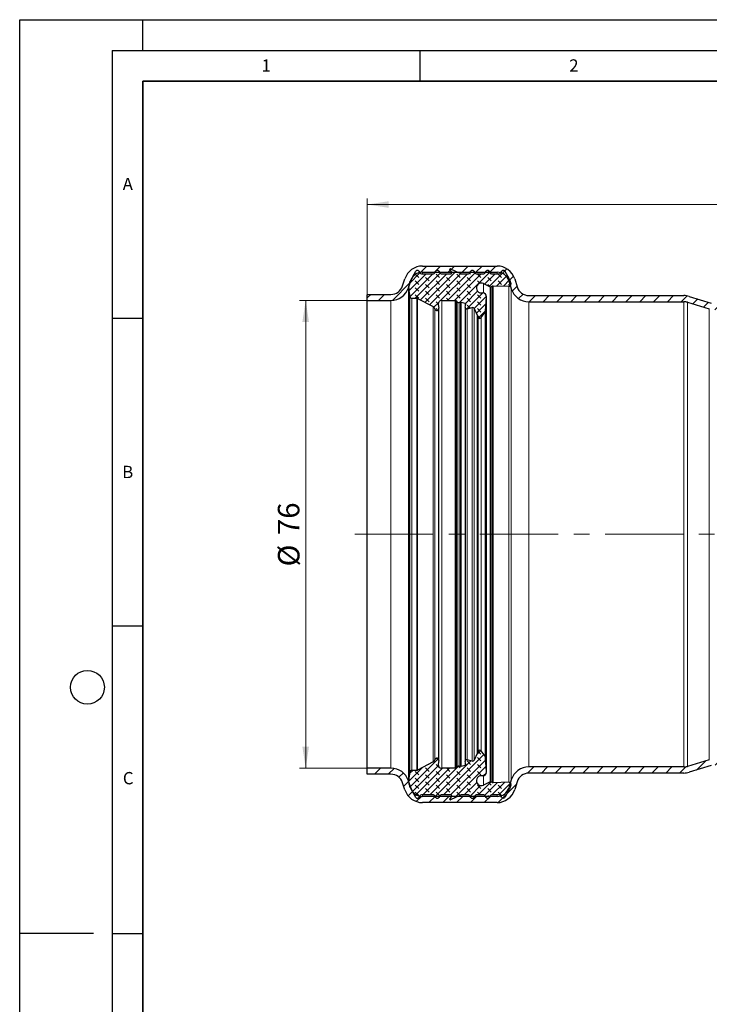
# Model space of a CAD drawing. Units: millimetres. Extents: x 0 to 420, y 0 to 297.
# Drawn here: x 0 to 112, y 137 to 297 of the extents above; entities that cross this region are included whole.
import ezdxf

# ---------------------------------------------------------------- set-up
doc = ezdxf.new("R2010")
doc.units = ezdxf.units.MM
doc.linetypes.add('CENTERX2', pattern=[20.32, 12.7, -2.54, 2.54, -2.54])
doc.layers.add('LINIEN-DICK', color=7, linetype='Continuous', lineweight=35)
doc.layers.add('LINIEN-DÜNN', color=7, linetype='Continuous')
doc.layers.add('VORLAGE_TEXT', color=7, linetype='Continuous')
doc.styles.add('SLDTEXTSTYLE0', font='TXT', dxfattribs={"width": 0.605})
doc.dimstyles.new('SLDDIMSTYLE0', dxfattribs={"dimtxt": 3.5, "dimasz": 3.5, "dimexe": 0, "dimexo": 0.0625, "dimgap": 0.875, "dimtad": 1, "dimrnd": 1e-09, "dimzin": 12, "dimdsep": 46, "dimtxsty": 'SLDTEXTSTYLE0', "dimsah": 1, "dimcen": 0.09, "dimadec": 0, "dimazin": 3, "dimtfac": 1, "dimtdec": 3, "dimtofl": 0, "dimtmove": 0, "dimatfit": 3, "dimfxl": 1, "dimfrac": 2, "dimtolj": 1, "dimtzin": 12, "dimarcsym": 0})
doc.dimstyles.new('SLDDIMSTYLE1', dxfattribs={"dimtxt": 3.5, "dimasz": 3.5, "dimexe": 0, "dimexo": 0.0625, "dimgap": 0.875, "dimtad": 1, "dimdec": 1, "dimrnd": 1e-09, "dimzin": 12, "dimdsep": 46, "dimtxsty": 'SLDTEXTSTYLE0', "dimsah": 1, "dimcen": 0.09, "dimadec": 0, "dimazin": 3, "dimtfac": 1, "dimtdec": 3, "dimtofl": 0, "dimtmove": 0, "dimatfit": 3, "dimfxl": 1, "dimfrac": 2, "dimtolj": 1, "dimtzin": 12, "dimarcsym": 0})
doc.dimstyles.new('SLDDIMSTYLE2', dxfattribs={"dimtxt": 3.5, "dimasz": 3.5, "dimexe": 0, "dimexo": 0.0625, "dimgap": 0.875, "dimtad": 1, "dimdec": 4, "dimzin": 12, "dimdsep": 46, "dimtxsty": 'SLDTEXTSTYLE0', "dimsah": 1, "dimcen": 0.09, "dimazin": 3, "dimtfac": 1, "dimtdec": 3, "dimtofl": 0, "dimtmove": 0, "dimatfit": 3, "dimfxl": 1, "dimfrac": 2, "dimtolj": 1, "dimtzin": 12, "dimarcsym": 0})
pattern_1 = [(135, (-0.8419, 0.8419), (-1.683798, 0.561266), [0.79375, -1.5875]), (135, (-0.8419, 1.9644), (-1.683798, 0.561266), [0.79375, -1.5875]), (224.99997, (0, 0), (0.5612657, -0.5612663), [])]

# ---------------------------------------------------------------- blocks, each defined once
blk = doc.blocks.new('_D')
at = {"color": 7, "linetype": 'Continuous', "lineweight": 0}
for p, q in [((56.36, 251.36), (45.46, 251.36)), ((46.46, 175.36), (46.46, 251.36)), ((56.36, 175.36), (45.46, 175.36))]:
    blk.add_line(p, q, dxfattribs=at)
at = {"color": 7, "linetype": 'Continuous', "lineweight": 18}
for points in [[(46.46, 251.36), (45.92, 247.86), (47, 247.86)], [(46.46, 175.36), (47, 178.86), (45.92, 178.86)]]:
    blk.add_solid(points, dxfattribs=at)
at = {"color": 7, "linetype": 'Continuous', "lineweight": 18, "char_height": 3.5, "attachment_point": 1, "rotation": 90, "style": 'SLDTEXTSTYLE0'}
for s, insert in [('76', (41.94, 213.24)), ('%%c', (41.95, 208.14))]:
    blk.add_mtext(s, dxfattribs=dict(at, insert=insert))
blk = doc.blocks.new('_D_2')
at = {"color": 7, "linetype": 'Continuous', "lineweight": 0}
for p, q in [((56.46, 252.46), (56.46, 267.96)), ((209.9, 209.23), (209.9, 267.96)), ((56.46, 266.96), (209.9, 266.96))]:
    blk.add_line(p, q, dxfattribs=at)
at = {"color": 7, "linetype": 'Continuous', "lineweight": 18}
for points in [[(56.46, 266.96), (59.96, 266.42), (59.96, 267.5)], [(209.9, 266.96), (206.4, 267.5), (206.4, 266.42)]]:
    blk.add_solid(points, dxfattribs=at)
at = {"color": 7, "linetype": 'Continuous', "lineweight": 18, "insert": (127.16, 271.47), "char_height": 3.5, "attachment_point": 1, "style": 'SLDTEXTSTYLE0'}
blk.add_mtext('153.4', dxfattribs=at)
blk = doc.blocks.new('_D_3')
at = {"color": 7, "linetype": 'Continuous', "lineweight": 0}
blk.add_line((132.75, 213.36), (160.55, 213.36), dxfattribs=at)
at = {"color": 7, "linetype": 'Continuous', "lineweight": 18}
blk.add_arc((130.41, 213.36), 29.14, 330, 0, dxfattribs=at)
for points in [[(159.55, 213.36), (158.8, 209.9), (159.88, 209.83)], [(155.65, 198.79), (157.69, 201.68), (156.73, 202.16)]]:
    blk.add_solid(points, dxfattribs=at)
at = {"color": 7, "linetype": 'Continuous', "lineweight": 18, "insert": (153.26, 203.47), "char_height": 3.5, "attachment_point": 1, "rotation": 75, "style": 'SLDTEXTSTYLE0'}
blk.add_mtext('30°', dxfattribs=at)

msp = doc.modelspace()

# ---------------------------------------------------------------- hatches: boundary and pattern name
at = {"linetype": 'Continuous', "lineweight": 18}
h = msp.add_hatch(dxfattribs=at)
h.set_pattern_fill('ANSI31', scale=0.5, style=0)
edge = h.paths.add_edge_path(flags=0)
edge.add_arc((65.43647, 253.96067), 2, 90, 161.9, ccw=False)
edge.add_line((65.43647, 255.96067), (77.54938, 255.96067))
edge.add_arc((77.54938, 253.96067), 2, 17.4, 90, ccw=False)
edge.add_line((79.45786, 254.55875), (79.86375, 253.26354))
edge.add_arc((82.72647, 254.16067), 3, 197.4, 270)
edge.add_line((82.72647, 251.16067), (107.90897, 251.16067))
edge.add_arc((107.90897, 249.16067), 2, 73, 90, ccw=False)
edge.add_line((108.49371, 251.07327), (112.03122, 249.99175))
edge.add_arc((112.90833, 252.86067), 3, 253, 270)
edge.add_line((112.90833, 249.86067), (140.18937, 249.86067))
edge.add_line((140.18937, 249.86067), (140.45732, 250.86067))
edge.add_line((140.45732, 250.86067), (112.90833, 250.86067))
edge.add_arc((112.90833, 252.86067), 2, 253, 270, ccw=False)
edge.add_line((112.32359, 250.94806), (108.78609, 252.02958))
edge.add_arc((107.90897, 249.16067), 3, 73, 90)
edge.add_line((107.90897, 252.16067), (82.72647, 252.16067))
edge.add_arc((82.72647, 254.16067), 2, 197.4, 270, ccw=False)
edge.add_line((80.81799, 253.56258), (80.4121, 254.85779))
edge.add_arc((77.54938, 253.96067), 3, 17.4, 90)
edge.add_line((77.54938, 256.96067), (65.43647, 256.96067))
edge.add_arc((65.43647, 253.96067), 3, 90, 161.9)
edge.add_line((62.58492, 254.89269), (62.20794, 253.73931))
edge.add_arc((60.3069, 254.36067), 2, 270, 341.9, ccw=False)
edge.add_line((60.3069, 252.36067), (56.45732, 252.36067))
edge.add_line((56.45732, 252.36067), (56.45732, 251.36067))
edge.add_line((56.45732, 251.36067), (60.3069, 251.36067))
edge.add_arc((60.3069, 254.36067), 3, 270, 341.9)
edge.add_line((63.15845, 253.42864), (63.53543, 254.58202))
h = msp.add_hatch(dxfattribs=at)
h.set_pattern_fill('DIN 128 Elastomer-Gummi', scale=0.125, angle=90, style=0, pattern_type=2)
h.set_pattern_definition(pattern_1)
edge = h.paths.add_edge_path(flags=0)
edge.add_line((67.20697, 255.72002), (65.25763, 255.72002))
edge.add_arc((65.25763, 256.00621), 0.2862, 210, 270, ccw=False)
edge.add_line((65.00977, 255.86312), (64.86287, 256.11757))
edge.add_spline(control_points=[(64.86287, 256.11757), (64.85952, 256.12336), (64.85597, 256.12905), (64.85222, 256.13459), (64.8343, 256.16114), (64.81155, 256.18496), (64.78585, 256.20409), (64.76015, 256.22321), (64.73079, 256.23815), (64.70021, 256.24769), (64.66963, 256.25723), (64.63698, 256.26161), (64.60497, 256.26049), (64.57296, 256.25937), (64.5407, 256.2527), (64.51086, 256.24104), (64.48103, 256.22939), (64.45279, 256.21242), (64.42849, 256.19154), (64.4042, 256.17066), (64.38317, 256.14531), (64.36716, 256.11757)], knot_values=[0, 0, 0, 0, 0.000020082, 0.000020082, 0.000020082, 0.000117503, 0.000117503, 0.000117503, 0.000214924, 0.000214924, 0.000214924, 0.000312345, 0.000312345, 0.000312345, 0.000409766, 0.000409766, 0.000409766, 0.000507187, 0.000507187, 0.000507187, 0.000604608, 0.000604608, 0.000604608, 0.000604608], weights=[1, 1, 1, 1, 1, 1, 1, 1, 1, 1, 1, 1, 1, 1, 1, 1, 1, 1, 1, 1, 1, 1], degree=3, periodic=0)
edge.add_line((64.36716, 256.11757), (63.46853, 254.5611))
edge.add_arc((64.65824, 253.87422), 1.37376, 150, 174)
edge.add_line((63.29201, 254.01782), (63.22887, 253.4171))
edge.add_arc((64.93666, 253.2376), 1.7172, 174, 188.7114974)
edge.add_line((63.23927, 252.97752), (63.38661, 252.01596))
edge.add_arc((63.72961, 252.06852), 0.34701, 188.7114974, 270)
edge.add_line((63.72961, 251.72152), (64.54392, 251.72152))
edge.add_arc((64.54392, 251.49256), 0.22896, 62, 90, ccw=False)
edge.add_line((64.65141, 251.69472), (67.1545, 250.36379))
edge.add_arc((66.88578, 249.8584), 0.5724, 13.7684576, 62, ccw=False)
edge.add_arc((67.7753, 250.07637), 0.34344, 193.7684576, 371)
edge.add_line((68.11243, 250.1419), (68.00543, 250.69236))
edge.add_arc((68.56731, 250.80158), 0.5724, 90, 191, ccw=False)
edge.add_line((68.56731, 251.37398), (70.7389, 251.37398))
edge.add_arc((70.7389, 251.14502), 0.22896, 43.938921, 90, ccw=False)
edge.add_line((70.90377, 251.30389), (71.09465, 251.10581))
edge.add_arc((71.30074, 251.3044), 0.2862, 223.9389211, 285)
edge.add_line((71.37481, 251.02795), (71.60563, 251.0898))
edge.add_spline(control_points=[(71.60563, 251.0898), (71.62419, 251.09477), (71.64387, 251.09661), (71.66304, 251.09516), (71.67336, 251.09438), (71.68364, 251.09265), (71.69365, 251.09003)], knot_values=[0, 0, 0, 0, 0.000057659, 0.000057659, 0.000057659, 0.000088383, 0.000088383, 0.000088383, 0.000088383], weights=[1, 1, 1, 1, 1, 1, 1], degree=3, periodic=0)
edge.add_line((71.69365, 251.09003), (72.37408, 250.91151))
edge.add_arc((72.3305, 250.74542), 0.17172, -13.5831004, 75.2994334, ccw=False)
edge.add_line((72.49741, 250.70509), (72.39414, 250.27766))
edge.add_arc((72.6167, 250.22388), 0.22896, 166.4168996, 284.0976955)
edge.add_line((72.67247, 250.00182), (73.52435, 250.21576))
edge.add_spline(control_points=[(73.52435, 250.21576), (73.55542, 250.22357), (73.58826, 250.22611), (73.62016, 250.22319), (73.65206, 250.22027), (73.6839, 250.2118), (73.71303, 250.19849), (73.74217, 250.18517), (73.7694, 250.16664), (73.79249, 250.14443), (73.81557, 250.12223), (73.83514, 250.09573), (73.84957, 250.06713), (73.85147, 250.06336), (73.85329, 250.05954), (73.85503, 250.05569)], knot_values=[0, 0, 0, 0, 0.000096098, 0.000096098, 0.000096098, 0.000192195, 0.000192195, 0.000192195, 0.000288293, 0.000288293, 0.000288293, 0.00038439, 0.00038439, 0.00038439, 0.000396884, 0.000396884, 0.000396884, 0.000396884], weights=[1, 1, 1, 1, 1, 1, 1, 1, 1, 1, 1, 1, 1, 1, 1, 1], degree=3, periodic=0)
edge.add_line((73.85503, 250.05569), (74.34539, 248.9667))
edge.add_line((74.34539, 248.9667), (74.50004, 248.62326))
edge.add_arc((74.761, 248.74077), 0.2862, 204.24159, 325)
edge.add_line((74.99544, 248.57662), (75.60114, 249.44165))
edge.add_arc((75.22604, 249.7043), 0.45792, 325, 356.5565965)
edge.add_line((75.68313, 249.6768), (75.82173, 251.98029))
edge.add_arc((75.25037, 252.01467), 0.5724, 356.5565965, 450)
edge.add_line((75.25037, 252.58707), (74.98748, 252.58707))
edge.add_spline(control_points=[(74.98748, 252.58707), (74.89779, 252.58707), (74.80686, 252.60255), (74.72222, 252.63224), (74.63759, 252.66193), (74.55691, 252.70664), (74.48688, 252.76267), (74.41684, 252.8187), (74.35551, 252.88759), (74.30797, 252.96365), (74.26042, 253.0397), (74.22536, 253.12501), (74.20567, 253.21251), (74.18598, 253.30002), (74.18113, 253.39213), (74.19151, 253.48121), (74.2019, 253.5703), (74.22781, 253.65882), (74.26709, 253.73945), (74.30638, 253.82008), (74.36013, 253.89504), (74.4239, 253.95812), (74.48766, 254.0212), (74.56319, 254.07413), (74.64424, 254.11255), (74.72528, 254.15097), (74.81408, 254.17592), (74.90327, 254.18535), (74.99247, 254.19477), (75.08452, 254.18893), (75.17181, 254.1683), (75.22817, 254.15497), (75.2834, 254.13539), (75.33557, 254.11023)], knot_values=[0, 0, 0, 0, 0.000269073, 0.000269073, 0.000269073, 0.000538146, 0.000538146, 0.000538146, 0.000807219, 0.000807219, 0.000807219, 0.001076292, 0.001076292, 0.001076292, 0.001345365, 0.001345365, 0.001345365, 0.001614438, 0.001614438, 0.001614438, 0.001883511, 0.001883511, 0.001883511, 0.002152584, 0.002152584, 0.002152584, 0.002421657, 0.002421657, 0.002421657, 0.00269073, 0.00269073, 0.00269073, 0.002863031, 0.002863031, 0.002863031, 0.002863031], weights=[1, 1, 1, 1, 1, 1, 1, 1, 1, 1, 1, 1, 1, 1, 1, 1, 1, 1, 1, 1, 1, 1, 1, 1, 1, 1, 1, 1, 1, 1, 1, 1, 1, 1], degree=3, periodic=0)
edge.add_line((75.33557, 254.11023), (76.42315, 253.58575))
edge.add_arc((76.49774, 253.74042), 0.17172, 244.2543347, 300)
edge.add_line((76.5836, 253.59171), (76.81858, 253.72738))
edge.add_spline(control_points=[(76.81858, 253.72738), (76.83522, 253.73699), (76.85376, 253.74385), (76.87265, 253.74741), (76.885, 253.74974), (76.89768, 253.75071), (76.91024, 253.75028)], knot_values=[0, 0, 0, 0, 0.000057659, 0.000057659, 0.000057659, 0.000095057, 0.000095057, 0.000095057, 0.000095057], weights=[1, 1, 1, 1, 1, 1, 1], degree=3, periodic=0)
edge.add_line((76.91024, 253.75028), (79.46593, 253.66387))
edge.add_arc((79.47754, 254.00711), 0.34344, 268.0634205, 380.985819)
edge.add_line((79.7982, 254.13011), (79.55078, 254.77513))
edge.add_arc((78.26815, 254.28314), 1.37376, 20.985819, 30)
edge.add_line((79.45786, 254.97001), (78.79925, 256.11075))
edge.add_spline(control_points=[(78.79925, 256.11075), (78.79591, 256.11654), (78.79236, 256.12223), (78.78861, 256.12777), (78.77069, 256.15432), (78.74794, 256.17814), (78.72224, 256.19727), (78.69654, 256.21639), (78.66718, 256.23133), (78.6366, 256.24087), (78.60602, 256.25041), (78.57337, 256.25479), (78.54136, 256.25367), (78.50935, 256.25255), (78.47709, 256.24588), (78.44725, 256.23422), (78.41741, 256.22257), (78.38918, 256.2056), (78.36488, 256.18472), (78.34059, 256.16385), (78.31956, 256.13849), (78.30354, 256.11075)], knot_values=[0, 0, 0, 0, 0.000020082, 0.000020082, 0.000020082, 0.000117503, 0.000117503, 0.000117503, 0.000214924, 0.000214924, 0.000214924, 0.000312345, 0.000312345, 0.000312345, 0.000409766, 0.000409766, 0.000409766, 0.000507187, 0.000507187, 0.000507187, 0.000604608, 0.000604608, 0.000604608, 0.000604608], weights=[1, 1, 1, 1, 1, 1, 1, 1, 1, 1, 1, 1, 1, 1, 1, 1, 1, 1, 1, 1, 1, 1], degree=3, periodic=0)
edge.add_line((78.30354, 256.11075), (78.15664, 255.8563))
edge.add_arc((77.90878, 255.99939), 0.2862, 269.6843586, 330, ccw=False)
edge.add_line((77.9072, 255.7132), (76.66927, 255.72002))
edge.add_arc((76.67084, 256.00621), 0.2862, 210, 269.6843587, ccw=False)
edge.add_line((76.42299, 255.86312), (76.27608, 256.11757))
edge.add_spline(control_points=[(76.27608, 256.11757), (76.27273, 256.12336), (76.26918, 256.12905), (76.26543, 256.13459), (76.24751, 256.16114), (76.22476, 256.18496), (76.19906, 256.20409), (76.17336, 256.22321), (76.144, 256.23815), (76.11342, 256.24769), (76.08284, 256.25723), (76.0502, 256.26161), (76.01818, 256.26049), (75.98617, 256.25937), (75.95391, 256.2527), (75.92407, 256.24104), (75.89424, 256.22939), (75.866, 256.21242), (75.84171, 256.19154), (75.81741, 256.17066), (75.79638, 256.14531), (75.78037, 256.11757)], knot_values=[0, 0, 0, 0, 0.000020082, 0.000020082, 0.000020082, 0.000117503, 0.000117503, 0.000117503, 0.000214924, 0.000214924, 0.000214924, 0.000312345, 0.000312345, 0.000312345, 0.000409766, 0.000409766, 0.000409766, 0.000507187, 0.000507187, 0.000507187, 0.000604608, 0.000604608, 0.000604608, 0.000604608], weights=[1, 1, 1, 1, 1, 1, 1, 1, 1, 1, 1, 1, 1, 1, 1, 1, 1, 1, 1, 1, 1, 1], degree=3, periodic=0)
edge.add_line((75.78037, 256.11757), (75.63346, 255.86312))
edge.add_arc((75.38561, 256.00621), 0.2862, 270, 330, ccw=False)
edge.add_line((75.38561, 255.72002), (74.17181, 255.72002))
edge.add_arc((74.17181, 256.00621), 0.2862, 210, 270, ccw=False)
edge.add_line((73.92395, 255.86312), (73.77705, 256.11757))
edge.add_spline(control_points=[(73.77705, 256.11757), (73.7737, 256.12336), (73.77015, 256.12905), (73.7664, 256.13459), (73.74848, 256.16114), (73.72573, 256.18496), (73.70003, 256.20409), (73.67433, 256.22321), (73.64497, 256.23815), (73.61439, 256.24769), (73.58381, 256.25723), (73.55116, 256.26161), (73.51915, 256.26049), (73.48714, 256.25937), (73.45488, 256.2527), (73.42504, 256.24104), (73.3952, 256.22939), (73.36697, 256.21242), (73.34267, 256.19154), (73.31838, 256.17066), (73.29735, 256.14531), (73.28133, 256.11757)], knot_values=[0, 0, 0, 0, 0.000020082, 0.000020082, 0.000020082, 0.000117503, 0.000117503, 0.000117503, 0.000214924, 0.000214924, 0.000214924, 0.000312345, 0.000312345, 0.000312345, 0.000409766, 0.000409766, 0.000409766, 0.000507187, 0.000507187, 0.000507187, 0.000604608, 0.000604608, 0.000604608, 0.000604608], weights=[1, 1, 1, 1, 1, 1, 1, 1, 1, 1, 1, 1, 1, 1, 1, 1, 1, 1, 1, 1, 1, 1], degree=3, periodic=0)
edge.add_line((73.28133, 256.11757), (73.13443, 255.86312))
edge.add_arc((72.88657, 256.00621), 0.2862, 270, 330, ccw=False)
edge.add_line((72.88657, 255.72002), (71.74515, 255.72002))
edge.add_arc((71.74515, 256.00621), 0.2862, 245, 270, ccw=False)
edge.add_line((71.6242, 255.74683), (70.00381, 256.50243))
edge.add_spline(control_points=[(70.00381, 256.50243), (69.99497, 256.50655), (69.98552, 256.50956), (69.97592, 256.51131), (69.96331, 256.5136), (69.95014, 256.51375), (69.93748, 256.51174), (69.92483, 256.50973), (69.91235, 256.50551), (69.90107, 256.49942), (69.88979, 256.49334), (69.87941, 256.48522), (69.87079, 256.47575), (69.86216, 256.46628), (69.85505, 256.45518), (69.85005, 256.44339), (69.84504, 256.43159), (69.842, 256.41877), (69.84119, 256.40598), (69.84037, 256.39319), (69.84175, 256.38009), (69.84521, 256.36775), (69.84867, 256.35542), (69.85431, 256.34351), (69.86166, 256.33301)], knot_values=[0, 0, 0, 0, 0.000029273, 0.000029273, 0.000029273, 0.000067946, 0.000067946, 0.000067946, 0.000106618, 0.000106618, 0.000106618, 0.000145291, 0.000145291, 0.000145291, 0.000183963, 0.000183963, 0.000183963, 0.000222636, 0.000222636, 0.000222636, 0.000261308, 0.000261308, 0.000261308, 0.00029998, 0.00029998, 0.00029998, 0.00029998], weights=[1, 1, 1, 1, 1, 1, 1, 1, 1, 1, 1, 1, 1, 1, 1, 1, 1, 1, 1, 1, 1, 1, 1, 1, 1], degree=3, periodic=0)
edge.add_line((69.86166, 256.33301), (70.16474, 255.90016))
edge.add_arc((70.07097, 255.8345), 0.11448, -90, 35, ccw=False)
edge.add_line((70.07097, 255.72002), (68.49221, 255.72002))
edge.add_arc((68.49221, 256.00621), 0.2862, 210, 270, ccw=False)
edge.add_line((68.24435, 255.86312), (68.09744, 256.11757))
edge.add_spline(control_points=[(68.09744, 256.11757), (68.0941, 256.12336), (68.09054, 256.12905), (68.0868, 256.13459), (68.06888, 256.16114), (68.04612, 256.18496), (68.02042, 256.20409), (67.99472, 256.22321), (67.96537, 256.23815), (67.93479, 256.24769), (67.90421, 256.25723), (67.87156, 256.26161), (67.83955, 256.26049), (67.80753, 256.25937), (67.77527, 256.2527), (67.74544, 256.24104), (67.7156, 256.22939), (67.68737, 256.21242), (67.66307, 256.19154), (67.63877, 256.17066), (67.61775, 256.14531), (67.60173, 256.11757)], knot_values=[0, 0, 0, 0, 0.000020082, 0.000020082, 0.000020082, 0.000117503, 0.000117503, 0.000117503, 0.000214924, 0.000214924, 0.000214924, 0.000312345, 0.000312345, 0.000312345, 0.000409766, 0.000409766, 0.000409766, 0.000507187, 0.000507187, 0.000507187, 0.000604608, 0.000604608, 0.000604608, 0.000604608], weights=[1, 1, 1, 1, 1, 1, 1, 1, 1, 1, 1, 1, 1, 1, 1, 1, 1, 1, 1, 1, 1, 1], degree=3, periodic=0)
edge.add_line((67.60173, 256.11757), (67.45482, 255.86312))
edge.add_arc((67.20697, 256.00621), 0.2862, 270, 330, ccw=False)
h = msp.add_hatch(dxfattribs=at)
h.set_pattern_fill('DIN 128 Elastomer-Gummi', scale=0.125, angle=90, style=0, pattern_type=2)
h.set_pattern_definition(pattern_1)
edge = h.paths.add_edge_path(flags=0)
edge.add_line((65.25763, 171.00132), (67.20697, 171.00132))
edge.add_arc((67.20697, 170.71512), 0.2862, 30, 90, ccw=False)
edge.add_line((67.45482, 170.85822), (67.60173, 170.60376))
edge.add_spline(control_points=[(67.60173, 170.60376), (67.60508, 170.59797), (67.60863, 170.59228), (67.61238, 170.58674), (67.6303, 170.56019), (67.65305, 170.53637), (67.67875, 170.51725), (67.70445, 170.49812), (67.73381, 170.48318), (67.76439, 170.47364), (67.79497, 170.46411), (67.82762, 170.45972), (67.85963, 170.46084), (67.89164, 170.46197), (67.9239, 170.46863), (67.95374, 170.48029), (67.98357, 170.49195), (68.01181, 170.50891), (68.0361, 170.52979), (68.0604, 170.55067), (68.08143, 170.57602), (68.09744, 170.60376)], knot_values=[0, 0, 0, 0, 0.000020082, 0.000020082, 0.000020082, 0.000117503, 0.000117503, 0.000117503, 0.000214924, 0.000214924, 0.000214924, 0.000312345, 0.000312345, 0.000312345, 0.000409766, 0.000409766, 0.000409766, 0.000507187, 0.000507187, 0.000507187, 0.000604608, 0.000604608, 0.000604608, 0.000604608], weights=[1, 1, 1, 1, 1, 1, 1, 1, 1, 1, 1, 1, 1, 1, 1, 1, 1, 1, 1, 1, 1, 1], degree=3, periodic=0)
edge.add_line((68.09744, 170.60376), (68.24435, 170.85822))
edge.add_arc((68.49221, 170.71512), 0.2862, 90, 150, ccw=False)
edge.add_line((68.49221, 171.00132), (70.07097, 171.00132))
edge.add_arc((70.07097, 170.88684), 0.11448, -35, 90, ccw=False)
edge.add_line((70.16474, 170.82117), (69.86166, 170.38832))
edge.add_spline(control_points=[(69.86166, 170.38832), (69.85606, 170.38033), (69.85146, 170.37154), (69.84807, 170.36239), (69.84362, 170.35037), (69.84119, 170.33742), (69.84097, 170.32461), (69.84075, 170.3118), (69.84274, 170.29878), (69.84677, 170.28661), (69.85081, 170.27445), (69.857, 170.26282), (69.86483, 170.25268), (69.87266, 170.24254), (69.88235, 170.23361), (69.8931, 170.22663), (69.90385, 170.21966), (69.91595, 170.21444), (69.9284, 170.21141), (69.94085, 170.20839), (69.95399, 170.20747), (69.96674, 170.20874), (69.97949, 170.21), (69.9922, 170.21349), (70.00381, 170.2189)], knot_values=[0, 0, 0, 0, 0.000029273, 0.000029273, 0.000029273, 0.000067946, 0.000067946, 0.000067946, 0.000106618, 0.000106618, 0.000106618, 0.000145291, 0.000145291, 0.000145291, 0.000183963, 0.000183963, 0.000183963, 0.000222636, 0.000222636, 0.000222636, 0.000261308, 0.000261308, 0.000261308, 0.00029998, 0.00029998, 0.00029998, 0.00029998], weights=[1, 1, 1, 1, 1, 1, 1, 1, 1, 1, 1, 1, 1, 1, 1, 1, 1, 1, 1, 1, 1, 1, 1, 1, 1], degree=3, periodic=0)
edge.add_line((70.00381, 170.2189), (71.6242, 170.9745))
edge.add_arc((71.74515, 170.71512), 0.2862, 90, 115, ccw=False)
edge.add_line((71.74515, 171.00132), (72.88657, 171.00132))
edge.add_arc((72.88657, 170.71512), 0.2862, 30, 90, ccw=False)
edge.add_line((73.13443, 170.85822), (73.28133, 170.60376))
edge.add_spline(control_points=[(73.28133, 170.60376), (73.28468, 170.59797), (73.28823, 170.59228), (73.29198, 170.58674), (73.3099, 170.56019), (73.33265, 170.53637), (73.35835, 170.51725), (73.38405, 170.49812), (73.41341, 170.48318), (73.44399, 170.47364), (73.47457, 170.46411), (73.50722, 170.45972), (73.53923, 170.46084), (73.57124, 170.46197), (73.6035, 170.46863), (73.63334, 170.48029), (73.66318, 170.49195), (73.69141, 170.50891), (73.71571, 170.52979), (73.74, 170.55067), (73.76103, 170.57602), (73.77705, 170.60376)], knot_values=[0, 0, 0, 0, 0.000020082, 0.000020082, 0.000020082, 0.000117503, 0.000117503, 0.000117503, 0.000214924, 0.000214924, 0.000214924, 0.000312345, 0.000312345, 0.000312345, 0.000409766, 0.000409766, 0.000409766, 0.000507187, 0.000507187, 0.000507187, 0.000604608, 0.000604608, 0.000604608, 0.000604608], weights=[1, 1, 1, 1, 1, 1, 1, 1, 1, 1, 1, 1, 1, 1, 1, 1, 1, 1, 1, 1, 1, 1], degree=3, periodic=0)
edge.add_line((73.77705, 170.60376), (73.92395, 170.85822))
edge.add_arc((74.17181, 170.71512), 0.2862, 90, 150, ccw=False)
edge.add_line((74.17181, 171.00132), (75.38561, 171.00132))
edge.add_arc((75.38561, 170.71512), 0.2862, 30, 90, ccw=False)
edge.add_line((75.63346, 170.85822), (75.78037, 170.60376))
edge.add_spline(control_points=[(75.78037, 170.60376), (75.78371, 170.59797), (75.78727, 170.59228), (75.79101, 170.58674), (75.80893, 170.56019), (75.83169, 170.53637), (75.85739, 170.51725), (75.88309, 170.49812), (75.91244, 170.48318), (75.94302, 170.47364), (75.9736, 170.46411), (76.00625, 170.45972), (76.03826, 170.46084), (76.07028, 170.46197), (76.10254, 170.46863), (76.13237, 170.48029), (76.16221, 170.49195), (76.19044, 170.50891), (76.21474, 170.52979), (76.23904, 170.55067), (76.26006, 170.57602), (76.27608, 170.60376)], knot_values=[0, 0, 0, 0, 0.000020082, 0.000020082, 0.000020082, 0.000117503, 0.000117503, 0.000117503, 0.000214924, 0.000214924, 0.000214924, 0.000312345, 0.000312345, 0.000312345, 0.000409766, 0.000409766, 0.000409766, 0.000507187, 0.000507187, 0.000507187, 0.000604608, 0.000604608, 0.000604608, 0.000604608], weights=[1, 1, 1, 1, 1, 1, 1, 1, 1, 1, 1, 1, 1, 1, 1, 1, 1, 1, 1, 1, 1, 1], degree=3, periodic=0)
edge.add_line((76.27608, 170.60376), (76.42299, 170.85822))
edge.add_arc((76.67084, 170.71512), 0.2862, 90.3156413, 150, ccw=False)
edge.add_line((76.66927, 171.00131), (77.9072, 171.00813))
edge.add_arc((77.90878, 170.72194), 0.2862, 30, 90.3156414, ccw=False)
edge.add_line((78.15664, 170.86504), (78.30354, 170.61058))
edge.add_spline(control_points=[(78.30354, 170.61058), (78.30689, 170.60479), (78.31044, 170.5991), (78.31419, 170.59356), (78.33211, 170.56701), (78.35486, 170.54319), (78.38056, 170.52406), (78.40626, 170.50494), (78.43562, 170.49), (78.4662, 170.48046), (78.49678, 170.47093), (78.52943, 170.46654), (78.56144, 170.46766), (78.59345, 170.46879), (78.62571, 170.47545), (78.65555, 170.48711), (78.68539, 170.49877), (78.71362, 170.51573), (78.73792, 170.53661), (78.76221, 170.55749), (78.78324, 170.58284), (78.79925, 170.61058)], knot_values=[0, 0, 0, 0, 0.000020082, 0.000020082, 0.000020082, 0.000117503, 0.000117503, 0.000117503, 0.000214924, 0.000214924, 0.000214924, 0.000312345, 0.000312345, 0.000312345, 0.000409766, 0.000409766, 0.000409766, 0.000507187, 0.000507187, 0.000507187, 0.000604608, 0.000604608, 0.000604608, 0.000604608], weights=[1, 1, 1, 1, 1, 1, 1, 1, 1, 1, 1, 1, 1, 1, 1, 1, 1, 1, 1, 1, 1, 1], degree=3, periodic=0)
edge.add_line((78.79925, 170.61058), (79.45786, 171.75132))
edge.add_arc((78.26815, 172.43819), 1.37376, 330, 339.014181)
edge.add_line((79.55078, 171.9462), (79.7982, 172.59122))
edge.add_arc((79.47754, 172.71422), 0.34344, 339.014181, 451.9365795)
edge.add_line((79.46593, 173.05746), (76.91024, 172.97105))
edge.add_spline(control_points=[(76.91024, 172.97105), (76.89103, 172.9704), (76.87145, 172.97305), (76.85311, 172.9788), (76.84111, 172.98256), (76.82947, 172.98767), (76.81858, 172.99395)], knot_values=[0, 0, 0, 0, 0.000057659, 0.000057659, 0.000057659, 0.000095057, 0.000095057, 0.000095057, 0.000095057], weights=[1, 1, 1, 1, 1, 1, 1], degree=3, periodic=0)
edge.add_line((76.81858, 172.99395), (76.5836, 173.12962))
edge.add_arc((76.49774, 172.98091), 0.17172, 60, 115.7456653)
edge.add_line((76.42315, 173.13558), (75.33557, 172.6111))
edge.add_spline(control_points=[(75.33557, 172.6111), (75.25478, 172.57214), (75.16615, 172.54659), (75.07703, 172.53657), (74.9879, 172.52654), (74.89581, 172.53177), (74.80839, 172.55182), (74.72096, 172.57186), (74.6358, 172.60728), (74.55994, 172.65513), (74.48408, 172.70298), (74.41543, 172.76459), (74.35969, 172.83485), (74.30395, 172.90512), (74.25956, 172.98598), (74.23022, 173.07073), (74.20088, 173.15549), (74.18576, 173.24648), (74.18613, 173.33617), (74.18649, 173.42586), (74.20235, 173.51672), (74.23238, 173.60123), (74.26241, 173.68575), (74.30745, 173.76624), (74.36377, 173.83605), (74.42008, 173.90586), (74.48922, 173.96691), (74.56547, 174.01414), (74.64172, 174.06137), (74.72717, 174.09609), (74.81475, 174.11543), (74.87131, 174.12791), (74.92956, 174.13426), (74.98748, 174.13426)], knot_values=[0, 0, 0, 0, 0.000269073, 0.000269073, 0.000269073, 0.000538146, 0.000538146, 0.000538146, 0.000807219, 0.000807219, 0.000807219, 0.001076292, 0.001076292, 0.001076292, 0.001345365, 0.001345365, 0.001345365, 0.001614438, 0.001614438, 0.001614438, 0.001883511, 0.001883511, 0.001883511, 0.002152584, 0.002152584, 0.002152584, 0.002421657, 0.002421657, 0.002421657, 0.00269073, 0.00269073, 0.00269073, 0.002863031, 0.002863031, 0.002863031, 0.002863031], weights=[1, 1, 1, 1, 1, 1, 1, 1, 1, 1, 1, 1, 1, 1, 1, 1, 1, 1, 1, 1, 1, 1, 1, 1, 1, 1, 1, 1, 1, 1, 1, 1, 1, 1], degree=3, periodic=0)
edge.add_line((74.98748, 174.13426), (75.25037, 174.13426))
edge.add_arc((75.25037, 174.70666), 0.5724, 270, 363.4434035)
edge.add_line((75.82173, 174.74104), (75.68313, 177.04454))
edge.add_arc((75.22604, 177.01703), 0.45792, 3.4434035, 35)
edge.add_line((75.60114, 177.27968), (74.99544, 178.14471))
edge.add_arc((74.761, 177.98056), 0.2862, 35, 155.75841)
edge.add_line((74.50004, 178.09807), (74.34539, 177.75463))
edge.add_line((74.34539, 177.75463), (73.85503, 176.66564))
edge.add_spline(control_points=[(73.85503, 176.66564), (73.84188, 176.63643), (73.8235, 176.60909), (73.80142, 176.58588), (73.77934, 176.56267), (73.75295, 176.54296), (73.72444, 176.52837), (73.69592, 176.51377), (73.66449, 176.5039), (73.63275, 176.49957), (73.60101, 176.49524), (73.56809, 176.49633), (73.53671, 176.50275), (73.53257, 176.5036), (73.52845, 176.50454), (73.52435, 176.50557)], knot_values=[0, 0, 0, 0, 0.000096098, 0.000096098, 0.000096098, 0.000192195, 0.000192195, 0.000192195, 0.000288293, 0.000288293, 0.000288293, 0.00038439, 0.00038439, 0.00038439, 0.000396884, 0.000396884, 0.000396884, 0.000396884], weights=[1, 1, 1, 1, 1, 1, 1, 1, 1, 1, 1, 1, 1, 1, 1, 1], degree=3, periodic=0)
edge.add_line((73.52435, 176.50557), (72.67247, 176.71951))
edge.add_arc((72.6167, 176.49745), 0.22896, 75.9023045, 193.5831004)
edge.add_line((72.39414, 176.44367), (72.49741, 176.01624))
edge.add_arc((72.3305, 175.97591), 0.17172, -75.2994334, 13.5831004, ccw=False)
edge.add_line((72.37408, 175.80982), (71.69365, 175.6313))
edge.add_spline(control_points=[(71.69365, 175.6313), (71.67506, 175.62643), (71.65537, 175.62469), (71.63622, 175.62624), (71.6259, 175.62708), (71.61562, 175.62885), (71.60563, 175.63153)], knot_values=[0, 0, 0, 0, 0.000057659, 0.000057659, 0.000057659, 0.000088383, 0.000088383, 0.000088383, 0.000088383], weights=[1, 1, 1, 1, 1, 1, 1], degree=3, periodic=0)
edge.add_line((71.60563, 175.63153), (71.37481, 175.69338))
edge.add_arc((71.30074, 175.41693), 0.2862, 75, 136.0610789)
edge.add_line((71.09465, 175.61552), (70.90377, 175.41744))
edge.add_arc((70.7389, 175.57631), 0.22896, 270, 316.061079, ccw=False)
edge.add_line((70.7389, 175.34735), (68.56731, 175.34735))
edge.add_arc((68.56731, 175.91975), 0.5724, 169, 270, ccw=False)
edge.add_line((68.00543, 176.02897), (68.11243, 176.57943))
edge.add_arc((67.7753, 176.64497), 0.34344, 349, 526.2315424)
edge.add_arc((66.88578, 176.86293), 0.5724, 298, 346.2315424, ccw=False)
edge.add_line((67.1545, 176.35754), (64.65141, 175.02662))
edge.add_arc((64.54392, 175.22877), 0.22896, 270, 298, ccw=False)
edge.add_line((64.54392, 174.99982), (63.72961, 174.99982))
edge.add_arc((63.72961, 174.65281), 0.34701, 90, 171.2885026)
edge.add_line((63.38661, 174.70537), (63.23927, 173.74381))
edge.add_arc((64.93666, 173.48373), 1.7172, 171.2885026, 186)
edge.add_line((63.22887, 173.30423), (63.29201, 172.70351))
edge.add_arc((64.65824, 172.84711), 1.37376, 186, 210)
edge.add_line((63.46853, 172.16023), (64.36716, 170.60376))
edge.add_spline(control_points=[(64.36716, 170.60376), (64.3705, 170.59797), (64.37406, 170.59228), (64.3778, 170.58674), (64.39572, 170.56019), (64.41848, 170.53637), (64.44418, 170.51725), (64.46988, 170.49812), (64.49923, 170.48318), (64.52981, 170.47364), (64.56039, 170.46411), (64.59304, 170.45972), (64.62505, 170.46084), (64.65706, 170.46197), (64.68933, 170.46863), (64.71916, 170.48029), (64.749, 170.49195), (64.77723, 170.50891), (64.80153, 170.52979), (64.82582, 170.55067), (64.84685, 170.57602), (64.86287, 170.60376)], knot_values=[0, 0, 0, 0, 0.000020082, 0.000020082, 0.000020082, 0.000117503, 0.000117503, 0.000117503, 0.000214924, 0.000214924, 0.000214924, 0.000312345, 0.000312345, 0.000312345, 0.000409766, 0.000409766, 0.000409766, 0.000507187, 0.000507187, 0.000507187, 0.000604608, 0.000604608, 0.000604608, 0.000604608], weights=[1, 1, 1, 1, 1, 1, 1, 1, 1, 1, 1, 1, 1, 1, 1, 1, 1, 1, 1, 1, 1, 1], degree=3, periodic=0)
edge.add_line((64.86287, 170.60376), (65.00977, 170.85822))
edge.add_arc((65.25763, 170.71512), 0.2862, 90, 150, ccw=False)
h = msp.add_hatch(dxfattribs=at)
h.set_pattern_fill('ANSI31', scale=0.5, style=0)
edge = h.paths.add_edge_path(flags=0)
edge.add_arc((77.54938, 172.76067), 2, 270, 342.6, ccw=False)
edge.add_line((77.54938, 170.76067), (65.43647, 170.76067))
edge.add_arc((65.43647, 172.76067), 2, 198.1, 270, ccw=False)
edge.add_line((63.53543, 172.13931), (63.15845, 173.29269))
edge.add_arc((60.3069, 172.36067), 3, 18.1, 90)
edge.add_line((60.3069, 175.36067), (56.45732, 175.36067))
edge.add_line((56.45732, 175.36067), (56.45732, 174.36067))
edge.add_line((56.45732, 174.36067), (60.3069, 174.36067))
edge.add_arc((60.3069, 172.36067), 2, 18.1, 90, ccw=False)
edge.add_line((62.20794, 172.98202), (62.58492, 171.82864))
edge.add_arc((65.43647, 172.76067), 3, 198.1, 270)
edge.add_line((65.43647, 169.76067), (77.54938, 169.76067))
edge.add_arc((77.54938, 172.76067), 3, 270, 342.6)
edge.add_line((80.4121, 171.86354), (80.81799, 173.15875))
edge.add_arc((82.72647, 172.56067), 2, 90, 162.6, ccw=False)
edge.add_line((82.72647, 174.56067), (107.90897, 174.56067))
edge.add_arc((107.90897, 177.56067), 3, 270, 287)
edge.add_line((108.78609, 174.69175), (112.32359, 175.77327))
edge.add_arc((112.90833, 173.86067), 2, 90, 107, ccw=False)
edge.add_line((112.90833, 175.86067), (120.36113, 175.86067))
edge.add_line((120.36113, 175.86067), (120.62908, 176.86067))
edge.add_line((120.62908, 176.86067), (112.90833, 176.86067))
edge.add_arc((112.90833, 173.86067), 3, 90, 107)
edge.add_line((112.03122, 176.72958), (108.49371, 175.64806))
edge.add_arc((107.90897, 177.56067), 2, 270, 287, ccw=False)
edge.add_line((107.90897, 175.56067), (82.72647, 175.56067))
edge.add_arc((82.72647, 172.56067), 3, 90, 162.6)
edge.add_line((79.86375, 173.45779), (79.45786, 172.16258))

# ---------------------------------------------------------------- linework, layer by layer
at = {"color": 7, "linetype": 'Continuous', "lineweight": 25}
for p, q in [((63.46853, 254.5611), (64.36716, 256.11757)), ((64.86287, 256.11757), (65.00977, 255.86312)), ((65.43647, 256.96067), (77.54938, 256.96067)), ((67.45482, 255.86312), (67.60173, 256.11757)), ((68.09744, 256.11757), (68.24435, 255.86312)), ((69.86166, 256.33301), (70.16474, 255.90016)), ((70.00381, 256.50243), (71.6242, 255.74683)), ((73.13443, 255.86312), (73.28133, 256.11757)), ((73.77705, 256.11757), (73.92395, 255.86312)), ((75.63346, 255.86312), (75.78037, 256.11757)), ((76.27608, 256.11757), (76.42299, 255.86312)), ((78.15664, 255.8563), (78.30354, 256.11075)), ((78.79925, 256.11075), (79.45786, 254.97001)), ((62.20794, 253.73931), (62.58492, 254.89269)), ((63.15845, 253.42864), (63.53543, 254.58202)), ((65.25763, 255.72002), (67.20697, 255.72002)), ((65.43647, 255.96067), (77.54938, 255.96067)), ((68.49221, 255.72002), (70.07097, 255.72002)), ((71.74515, 255.72002), (72.88657, 255.72002)), ((74.17181, 255.72002), (75.38561, 255.72002)), ((76.66927, 255.72002), (77.9072, 255.7132)), ((79.45786, 254.55875), (79.86375, 253.26354)), ((79.55078, 254.77513), (79.7982, 254.13011)), ((80.4121, 254.85779), (80.81799, 253.56258)), ((63.21946, 253.2376), (63.21946, 173.48373)), ((63.22887, 253.4171), (63.29201, 254.01782)), ((63.23927, 252.97752), (63.38661, 252.01596)), ((75.33557, 254.11023), (76.42315, 253.58575)), ((76.5836, 253.59171), (76.81858, 253.72738)), ((76.91024, 253.75028), (79.46593, 253.66387)), ((56.45732, 252.36067), (60.3069, 252.36067)), ((56.45732, 251.36067), (56.45732, 252.36067)), ((56.45732, 251.36067), (60.3069, 251.36067)), ((56.45732, 175.36067), (56.45732, 251.36067)), ((63.72961, 251.72152), (64.54392, 251.72152)), ((64.65141, 251.69472), (67.1545, 250.36379)), ((68.56731, 251.37398), (70.7389, 251.37398)), ((70.90377, 251.30389), (71.09465, 251.10581)), ((74.98748, 252.58707), (75.25037, 252.58707)), ((75.68313, 249.6768), (75.82173, 251.98029)), ((75.82277, 174.70666), (75.82277, 252.01467)), ((82.72647, 252.16067), (107.90897, 252.16067)), ((108.78609, 252.02958), (112.32359, 250.94806)), ((68.00543, 250.69236), (68.11243, 250.1419)), ((68.11874, 176.64497), (68.11874, 250.07637)), ((71.37481, 251.02795), (71.60563, 251.0898)), ((71.69365, 251.09003), (72.37408, 250.91151)), ((72.38774, 250.22388), (72.38774, 176.49745)), ((72.39414, 250.27766), (72.49741, 250.70509)), ((72.67247, 250.00182), (73.52435, 250.21576)), ((73.85503, 250.05569), (74.34539, 248.9667)), ((82.72647, 251.16067), (107.90897, 251.16067)), ((108.49371, 251.07327), (112.03122, 249.99175)), ((74.34539, 248.9667), (74.50004, 248.62326)), ((74.99544, 248.57662), (75.60114, 249.44165)), ((74.34539, 177.75463), (73.85503, 176.66564)), ((74.50004, 178.09807), (74.34539, 177.75463)), ((75.60114, 177.27968), (74.99544, 178.14471)), ((67.1545, 176.35754), (64.65141, 175.02662)), ((68.11243, 176.57943), (68.00543, 176.02897)), ((72.49741, 176.01624), (72.39414, 176.44367)), ((73.52435, 176.50557), (72.67247, 176.71951)), ((75.82173, 174.74104), (75.68313, 177.04454)), ((112.03122, 176.72958), (108.49371, 175.64806)), ((56.45732, 174.36067), (56.45732, 175.36067)), ((60.3069, 175.36067), (56.45732, 175.36067)), ((63.38661, 174.70537), (63.23927, 173.74381)), ((64.54392, 174.99982), (63.72961, 174.99982)), ((70.7389, 175.34735), (68.56731, 175.34735)), ((71.09465, 175.61552), (70.90377, 175.41744)), ((71.60563, 175.63153), (71.37481, 175.69338)), ((72.37408, 175.80982), (71.69365, 175.6313)), ((107.90897, 175.56067), (82.72647, 175.56067)), ((107.90897, 174.56067), (82.72647, 174.56067)), ((112.32359, 175.77327), (108.78609, 174.69175)), ((60.3069, 174.36067), (56.45732, 174.36067)), ((62.58492, 171.82864), (62.20794, 172.98202)), ((63.53543, 172.13931), (63.15845, 173.29269)), ((63.29201, 172.70351), (63.22887, 173.30423)), ((75.25037, 174.13426), (74.98748, 174.13426)), ((76.42315, 173.13558), (75.33557, 172.6111)), ((76.81858, 172.99395), (76.5836, 173.12962)), ((79.46593, 173.05746), (76.91024, 172.97105)), ((79.86375, 173.45779), (79.45786, 172.16258)), ((80.81799, 173.15875), (80.4121, 171.86354)), ((64.36716, 170.60376), (63.46853, 172.16023)), ((79.45786, 171.75132), (78.79925, 170.61058)), ((79.7982, 172.59122), (79.55078, 171.9462)), ((65.00977, 170.85822), (64.86287, 170.60376)), ((67.20697, 171.00132), (65.25763, 171.00132)), ((77.54938, 170.76067), (65.43647, 170.76067)), ((77.54938, 169.76067), (65.43647, 169.76067)), ((67.60173, 170.60376), (67.45482, 170.85822)), ((68.24435, 170.85822), (68.09744, 170.60376)), ((70.07097, 171.00132), (68.49221, 171.00132)), ((70.16474, 170.82117), (69.86166, 170.38832)), ((71.6242, 170.9745), (70.00381, 170.2189)), ((72.88657, 171.00132), (71.74515, 171.00132)), ((73.28133, 170.60376), (73.13443, 170.85822)), ((73.92395, 170.85822), (73.77705, 170.60376)), ((75.38561, 171.00132), (74.17181, 171.00132)), ((75.78037, 170.60376), (75.63346, 170.85822)), ((76.42299, 170.85822), (76.27608, 170.60376)), ((77.9072, 171.00813), (76.66927, 171.00131)), ((78.30354, 170.61058), (78.15664, 170.86504))]:
    msp.add_line(p, q, dxfattribs=at)
at = {"color": 8, "linetype": 'Continuous', "lineweight": 18}
for p, q in [((65.43647, 255.96067), (65.43647, 255.72002)), ((70.16474, 255.90016), (70.16474, 255.76883)), ((77.54938, 255.71517), (77.54938, 255.96067)), ((63.15845, 173.29269), (63.15845, 253.42864)), ((63.23927, 173.74381), (63.23927, 252.97752)), ((75.33557, 254.11023), (75.33557, 252.58069)), ((76.42315, 253.58575), (76.42315, 173.13558)), ((76.5836, 173.12962), (76.5836, 253.59171)), ((76.81858, 253.72738), (76.81858, 172.99395)), ((76.91024, 253.75028), (76.91024, 172.97105)), ((79.46593, 253.66387), (79.46593, 173.05746)), ((79.86375, 253.26354), (79.86375, 173.45779)), ((60.3069, 251.36067), (60.3069, 175.36067)), ((63.38661, 252.01596), (63.38661, 174.70537)), ((63.72961, 174.99982), (63.72961, 251.72152)), ((64.54392, 174.99982), (64.54392, 251.72152)), ((64.65141, 175.02662), (64.65141, 251.69472)), ((68.56731, 175.34735), (68.56731, 251.37398)), ((70.7389, 175.34735), (70.7389, 251.37398)), ((70.90377, 175.41744), (70.90377, 251.30389)), ((75.82173, 251.98029), (75.82173, 174.74104)), ((67.1545, 176.35754), (67.1545, 250.36379)), ((67.44173, 249.99463), (67.44173, 176.7267)), ((71.09465, 251.10581), (71.09465, 175.61552)), ((71.37481, 175.69338), (71.37481, 251.02795)), ((71.60563, 175.63153), (71.60563, 251.0898)), ((71.69365, 175.6313), (71.69365, 251.09003)), ((72.37408, 175.80982), (72.37408, 250.91151)), ((72.67247, 176.71951), (72.67247, 250.00182)), ((73.52435, 176.50557), (73.52435, 250.21576)), ((73.85503, 176.66564), (73.85503, 250.05569)), ((75.68313, 177.04454), (75.68313, 249.6768)), ((82.72647, 175.56067), (82.72647, 251.16067)), ((107.90897, 175.56067), (107.90897, 251.16067)), ((108.49371, 175.64806), (108.49371, 251.07327)), ((112.03122, 249.99175), (112.03122, 176.72958)), ((74.34539, 177.75463), (74.34539, 248.9667)), ((74.50004, 248.62326), (74.50004, 178.09807)), ((74.99544, 178.14471), (74.99544, 248.57662)), ((75.60114, 249.44165), (75.60114, 177.27968)), ((75.33557, 174.14064), (75.33557, 172.6111)), ((65.43647, 171.00132), (65.43647, 170.76067)), ((70.16474, 170.9525), (70.16474, 170.82117)), ((77.54938, 170.76067), (77.54938, 171.00616))]:
    msp.add_line(p, q, dxfattribs=at)
at = {"color": 7, "linetype": 'CENTERX2', "lineweight": 18}
msp.add_line((54.45732, 213.36067), (132.64568, 213.36067), dxfattribs=at)
at = {"color": 7, "linetype": 'Continuous', "lineweight": 25, "flags": 128}
for points in [[(76.81858, 253.72738), (76.87265, 253.74741), (76.91024, 253.75028)], [(71.60563, 251.0898), (71.66304, 251.09516), (71.69365, 251.09003)], [(71.69365, 175.6313), (71.63622, 175.62624), (71.60563, 175.63153)], [(76.91024, 172.97105), (76.85311, 172.9788), (76.81858, 172.99395)]]:
    msp.add_lwpolyline(points, dxfattribs=at)
at = {"color": 7, "linetype": 'Continuous', "lineweight": 25}
for centre, radius, start, end in [((65.43647, 253.96067), 3, 90, 161.9), ((64.61501, 255.97447), 0.2862, 30, 150), ((67.84959, 255.97447), 0.2862, 29.9999999, 150.0000001), ((69.95543, 256.39867), 0.11448, 65, 215), ((73.52919, 255.97447), 0.2862, 30, 150), ((76.02822, 255.97447), 0.2862, 29.9999999, 150.0000001), ((77.54938, 253.96067), 3, 17.4, 90), ((78.5514, 255.96765), 0.2862, 30, 150), ((64.65824, 253.87422), 1.37376, 150, 174), ((65.43647, 253.96067), 2, 90, 161.9), ((65.25763, 256.00621), 0.2862, 210, 270), ((67.20697, 256.00621), 0.2862, 270, 330), ((68.49221, 256.00621), 0.2862, 210, 270), ((70.07097, 255.8345), 0.11448, 270, 35), ((71.74515, 256.00621), 0.2862, 245, 270), ((72.88657, 256.00621), 0.2862, 270, 330), ((74.17181, 256.00621), 0.2862, 210, 270), ((75.38561, 256.00621), 0.2862, 270, 330), ((76.67084, 256.00621), 0.2862, 210, 269.6843587), ((77.54938, 253.96067), 2, 17.4, 90), ((77.90878, 255.99939), 0.2862, 269.6843586, 330), ((78.26815, 254.28314), 1.37376, 20.985819, 30), ((60.3069, 254.36067), 2, 270, 341.9), ((60.3069, 254.36067), 3, 270, 341.9), ((64.93666, 253.2376), 1.7172, 174, 188.7114974), ((74.98748, 253.38843), 0.80136, 64.2543347, 270), ((76.49774, 253.74042), 0.17172, 244.2543347, 300), ((79.47754, 254.00711), 0.34344, 268.0634205, 20.985819), ((82.72647, 254.16067), 3, 197.4, 270), ((82.72647, 254.16067), 2, 197.4, 270), ((63.72961, 252.06852), 0.34701, 188.7114974, 270), ((64.54392, 251.49256), 0.22896, 62, 90), ((68.56731, 250.80158), 0.5724, 90, 191), ((70.7389, 251.14502), 0.22896, 43.938921, 90), ((75.25037, 252.01467), 0.5724, 356.5565965, 90), ((107.90897, 249.16067), 3, 73, 90), ((66.88578, 249.8584), 0.5724, 13.7684576, 62), ((67.7753, 250.07637), 0.34344, 193.7684576, 11), ((71.30074, 251.3044), 0.2862, 223.9389211, 285), ((72.3305, 250.74542), 0.17172, 346.4168996, 75.2994334), ((72.6167, 250.22388), 0.22896, 166.4168996, 284.0976955), ((73.59406, 249.93818), 0.2862, 24.24159, 104.0976955), ((75.22604, 249.7043), 0.45792, 325, 356.5565965), ((107.90897, 249.16067), 2, 73, 90), ((74.761, 248.74077), 0.2862, 204.24159, 325), ((74.761, 177.98056), 0.2862, 35, 155.75841), ((66.88578, 176.86293), 0.5724, 298, 346.2315424), ((67.7753, 176.64497), 0.34344, 349, 166.2315424), ((68.56731, 175.91975), 0.5724, 169, 270), ((72.6167, 176.49745), 0.22896, 75.9023045, 193.5831004), ((73.59406, 176.78315), 0.2862, 255.9023045, 335.75841), ((75.22604, 177.01703), 0.45792, 3.4434035, 35), ((60.3069, 172.36067), 3, 18.1, 90), ((63.72961, 174.65281), 0.34701, 90, 171.2885026), ((64.54392, 175.22877), 0.22896, 270, 298), ((70.7389, 175.57631), 0.22896, 270, 316.061079), ((71.30074, 175.41693), 0.2862, 75, 136.0610789), ((72.3305, 175.97591), 0.17172, 284.7005666, 13.5831004), ((75.25037, 174.70666), 0.5724, 270, 3.4434035), ((82.72647, 172.56067), 3, 90, 162.6), ((82.72647, 172.56067), 2, 90, 162.6), ((107.90897, 177.56067), 2, 270, 287), ((107.90897, 177.56067), 3, 270, 287), ((60.3069, 172.36067), 2, 18.1, 90), ((64.93666, 173.48373), 1.7172, 171.2885026, 186), ((74.98748, 173.3329), 0.80136, 90, 295.7456653), ((76.49774, 172.98091), 0.17172, 60, 115.7456653), ((79.47754, 172.71422), 0.34344, 339.014181, 91.9365795), ((65.43647, 172.76067), 3, 198.1, 270), ((64.65824, 172.84711), 1.37376, 186, 210), ((65.43647, 172.76067), 2, 198.1, 270), ((77.54938, 172.76067), 2, 270, 342.6), ((77.54938, 172.76067), 3, 270, 342.6), ((78.26815, 172.43819), 1.37376, 330, 339.014181), ((64.61501, 170.74686), 0.2862, 210, 330), ((65.25763, 170.71512), 0.2862, 90, 150), ((67.20697, 170.71512), 0.2862, 30, 90), ((67.84959, 170.74686), 0.2862, 210, 330), ((68.49221, 170.71512), 0.2862, 90, 150), ((69.95543, 170.32266), 0.11448, 145, 295), ((70.07097, 170.88684), 0.11448, 325, 90), ((71.74515, 170.71512), 0.2862, 90, 115), ((72.88657, 170.71512), 0.2862, 30, 90), ((73.52919, 170.74686), 0.2862, 210, 330), ((74.17181, 170.71512), 0.2862, 90, 150), ((75.38561, 170.71512), 0.2862, 30, 90), ((76.02822, 170.74686), 0.2862, 210, 330), ((76.67084, 170.71512), 0.2862, 90.3156413, 150), ((77.90878, 170.72194), 0.2862, 30, 90.3156414), ((78.5514, 170.75368), 0.2862, 210, 330)]:
    msp.add_arc(centre, radius, start, end, dxfattribs=at)
at = {"layer": 'LINIEN-DICK'}
for p, q in [((20, 287), (20, 10)), ((410, 287), (20, 287))]:
    msp.add_line(p, q, dxfattribs=at)
at = {"layer": 'LINIEN-DÜNN'}
for p, q in [((0, 0), (0, 297)), ((0, 297), (420, 297)), ((20, 292), (20, 297)), ((15, 292), (415, 292)), ((15, 292), (15, 5)), ((65, 292), (65, 287)), ((15, 248.5), (20, 248.5)), ((15, 198.5), (20, 198.5)), ((12, 148.5), (0, 148.5)), ((15, 148.5), (20, 148.5))]:
    msp.add_line(p, q, dxfattribs=at)
msp.add_circle((11, 188.5), 2.75, dxfattribs=at)

# ---------------------------------------------------------------- texts
at = {"layer": 'VORLAGE_TEXT', "char_height": 2, "attachment_point": 2, "style": 'SLDTEXTSTYLE0'}
for s, insert in [('1', (40.05096, 290.55302)), ('2', (90.03322, 290.55667)), ('A', (17.56098, 271.2966)), ('B', (17.55169, 224.49264)), ('C', (17.62748, 174.72619))]:
    msp.add_mtext(s, dxfattribs=dict(at, insert=insert))

# ---------------------------------------------------------------- dimensions: what is measured, and where the dimension line sits
at = {"color": 7, "linetype": 'Continuous', "lineweight": 18}
dim = msp.add_linear_dim(base=(209.89538, 266.96067), p1=(56.45732, 252.36067), p2=(209.89538, 209.13091), dimstyle='SLDDIMSTYLE1', dxfattribs=at)
dim.commit()
dim.dimension.update_dxf_attribs({"geometry": '_D_2', "text_midpoint": (133.17635, 266.96067), "dimtype": 160})
dim = msp.add_linear_dim(base=(46.45732, 251.36067), p1=(56.45732, 175.36067), p2=(56.45732, 251.36067), angle=90, text='%%c<>', dimstyle='SLDDIMSTYLE0', dxfattribs=at)
dim.commit()
dim.dimension.update_dxf_attribs({"geometry": '_D', "text_midpoint": (46.45732, 213.36067), "dimtype": 160})
dim = msp.add_angular_dim_2l(base=(158.5562, 205.81871), line1=((128.25794, 214.60271), (194.10914, 176.5835)), line2=((54.45732, 213.36067), (132.64568, 213.36067)), dimstyle='SLDDIMSTYLE2', dxfattribs=at)
dim.commit()
dim.dimension.update_dxf_attribs({"geometry": '_D_3', "text_midpoint": (158.5562, 205.81871), "dimtype": 162})

doc.saveas('drawing.dxf')
